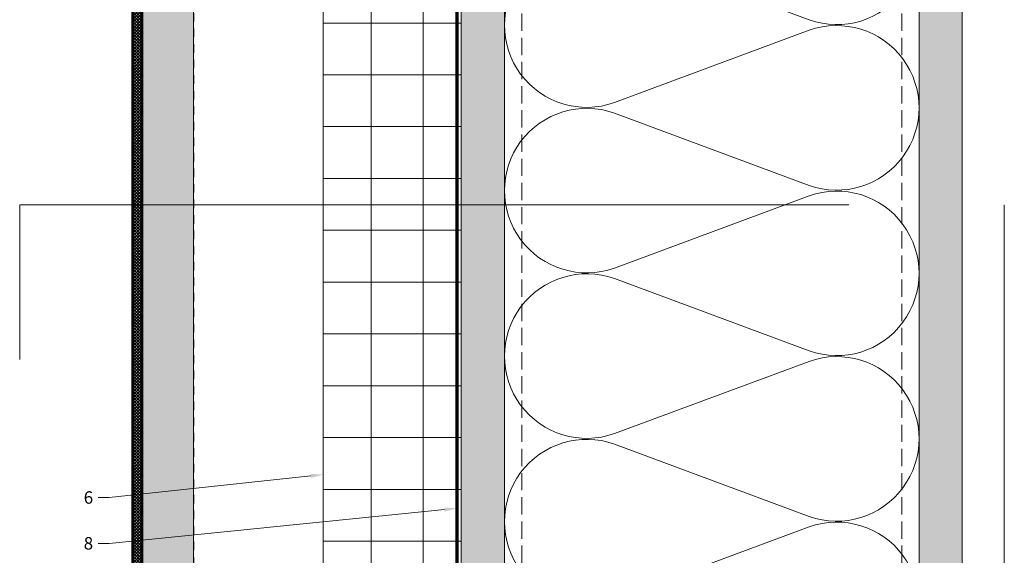
# Model space of a CAD drawing. Units: inches. Extents: x -666 to 272, y -265 to 292.
# Drawn here: x 257 to 271, y 151 to 159 of the extents above; entities that cross this region are included whole.
import ezdxf
from ezdxf import colors
from ezdxf.entities.mleader import LeaderData, LeaderLine
from ezdxf.math import Vec2, Vec3

# ---------------------------------------------------------------- set-up
doc = ezdxf.new("R2010")
doc.units = ezdxf.units.IN
doc.header["$MEASUREMENT"] = 0
for name, pattern in [('ACAD_ISO02W100', [15, 12, -3]), ('DASH', [0.35, 0.25, -0.1]), ('HIDDEN2', [0.1875, 0.125, -0.0625])]:
    doc.linetypes.add(name, pattern=pattern)
doc.layers.get('Defpoints').update_dxf_attribs({"lineweight": 0})
for name, color, linetype, lineweight in [('A-DETL', 3, 'Continuous', 5), ('A-DETL-GENF', 3, 'Continuous', 5), ('A-DETL-INSL', 8, 'Continuous', 5), ('A-ext-insulation', 252, 'Continuous', 5), ('A-WALL', 2, 'Continuous', 5), ('Allface-Dimension', 94, 'Continuous', 9), ('barrier', 1, 'HIDDEN2', 5), ('Cladding', 190, 'Continuous', 30), ('HATCH', 8, 'Continuous', 5), ('hatch elevation', 190, 'Continuous', 30), ('I-WALL', 2, 'Continuous', 5)]:
    doc.layers.add(name, color=color, linetype=linetype, lineweight=lineweight)
doc.layers.add('Allface-Hidden', color=54, linetype='ACAD_ISO02W100', lineweight=9, plot=False)
doc.styles.add('Allface-dwg', font='arial.ttf')
pattern_1 = [(307.5, (-2171.50716, -3587.29695), (0.481705942, 0.01574834), [0, -0.38, 0, -0.425, 0, -0.40625]), (277.5, (-2171.50716, -3587.29695), (0.70553652, -0.44244418), [0, -0.205, 0, -0.3425, 0, -0.13125]), (237.5, (-2171.50716, -3586.98945), (0.001414763, -0.778535465), [0, -0.125, 0, -0.45, 0, -0.5875]), (227.5, (-2171.50716, -3586.98945), (0.21941889, -0.75153165), [0, -0.0625, 0, -0.295, 0, -0.3375])]

msp = doc.modelspace()

# ---------------------------------------------------------------- hatches: boundary and pattern name
at = {"layer": 'A-ext-insulation', "transparency": 33554483}
h = msp.add_hatch(dxfattribs=at)
h.set_pattern_fill('ANSI37', color=256, scale=6, angle=-45, style=0)
h.set_pattern_definition([(360, (-887.43, 1037.934), (8e-16, 0.75), []), (90, (-887.43, 1037.934), (-0.75, 8e-16), [])])
h.paths.add_polyline_path([(263.62361, 176.47049), (261.62361, 176.47049), (261.62361, 117.81661), (263.62361, 117.81661)])
at = {"layer": 'HATCH'}
h = msp.add_hatch(dxfattribs=at)
h.set_pattern_fill('AR-SAND', color=256, scale=0.25, angle=-90, style=0)
h.set_pattern_definition(pattern_1)
h.paths.add_polyline_path([(270.87361, 177.15799), (270.24861, 177.15799), (270.24861, 113.13578), (270.87361, 113.13578)])
at = {"layer": 'HATCH', "transparency": 33554457}
for points in [[(270.87361, 177.15799), (270.24861, 177.15799), (270.24861, 113.13578), (270.87361, 113.13578)], [(264.24844, 176.53293), (263.62344, 176.53293), (263.62379, 117.13573), (264.24879, 117.13573)]]:
    msp.add_hatch(color=254, dxfattribs=at).paths.add_polyline_path(points)
at = {"layer": 'HATCH'}
h = msp.add_hatch(dxfattribs=at)
h.set_pattern_fill('AR-SAND', color=256, scale=0.25, angle=-90, style=0)
h.set_pattern_definition(pattern_1)
h.paths.add_polyline_path([(264.24844, 176.53293), (263.62344, 176.53293), (263.62379, 117.13573), (264.24879, 117.13573)])
at = {"layer": 'hatch elevation', "lineweight": 0, "transparency": 33554483}
h = msp.add_hatch(color=256, dxfattribs=at)
h.dxf.hatch_style = 1
edge = h.paths.add_edge_path()
edge.add_line((259.74941, 176.15567), (259.74941, 147.61617))
edge.add_line((259.74941, 147.61617), (258.88293, 147.61617))
edge.add_arc((258.88293, 147.64117), 0.025, 180, 270, ccw=False)
edge.add_line((258.85793, 147.64117), (258.85793, 176.13067))
edge.add_arc((258.88293, 176.13067), 0.025, 90, 180, ccw=False)
edge.add_line((258.88293, 176.15567), (259.74941, 176.15567))
at = {"layer": 'hatch elevation'}
h = msp.add_hatch(dxfattribs=at)
h.set_pattern_fill('ANSI37', color=256, scale=0.25, style=0)
h.set_pattern_definition([(45, (-27193.92499, -4553.16558), (-0.022097086912, 0.022097086912), []), (135, (-27193.92499, -4553.16558), (-0.022097086912, -0.022097086912), [])])
h.paths.add_polyline_path([(258.87793, 172.15337), (258.99541, 172.15337), (258.99541, 147.77365), (258.87793, 147.63617)])

# ---------------------------------------------------------------- linework, layer by layer
at = {"color": 8, "linetype": 'HIDDEN2'}
msp.add_line((259.74941, 175.05445), (259.74941, 148.71739), dxfattribs=at)
at = {"layer": 'A-DETL'}
msp.add_line((270.24861, 177.15799), (270.24861, 113.13578), dxfattribs=at)
at = {"layer": 'A-DETL-GENF', "linetype": 'DASH'}
for p, q in [((264.49861, 117.1709), (264.49861, 176.25411)), ((269.99861, 117.1709), (269.99861, 176.25411))]:
    msp.add_line(p, q, dxfattribs=at)
at = {"layer": 'A-DETL-INSL'}
msp.add_lwpolyline([(268.65864, 161.22429, -1.41711273), (268.65864, 158.98028), (265.83862, 160.02652, 1.41711273), (265.83862, 157.78251), (268.65864, 158.82876, -1.41711273), (268.65864, 156.58475), (265.83862, 157.63099, 1.41711273), (265.83862, 155.38698), (268.65864, 156.43323, -1.41711273), (268.65864, 154.18921), (265.83862, 155.23546, 1.41711273), (265.83862, 152.99145), (268.65864, 154.0377, -1.41711273), (268.65864, 151.79368), (265.83862, 152.83993, 1.41711273), (265.83862, 150.59592), (268.65864, 151.64217, -1.41711273), (268.65864, 149.39815), (265.83862, 150.4444, 1.41711273), (265.83862, 148.20039), (268.65864, 149.24664, -0.51825007), (270.24865, 148.12463, -0.51825007)], format="xyb", dxfattribs=at)
at = {"layer": 'A-ext-insulation', "transparency": 33554483}
msp.add_lwpolyline([(261.62361, 117.09549), (261.62361, 176.47049), (263.62361, 176.47049), (263.62361, 117.09549)], close=True, dxfattribs=at)
at = {"layer": 'A-WALL'}
msp.add_line((270.87361, 113.13578), (270.87361, 177.15799), dxfattribs=at)
at = {"layer": 'Allface-Hidden'}
msp.add_lwpolyline([(257.23141, 156.30271), (271.48326, 156.30271), (271.48326, 139.06399), (257.23141, 139.06399)], close=True, dxfattribs=at)
at = {"layer": 'barrier', "const_width": 0.05}
msp.add_lwpolyline([(266.79291, 176.62376), (263.56111, 176.62376), (263.56111, 116.53299)], dxfattribs=at)
at = {"layer": 'Cladding'}
for p, q in [((258.85793, 147.63617), (258.85793, 172.15337)), ((258.87793, 147.63617), (258.87793, 172.15337)), ((258.99541, 147.77365), (258.99541, 172.15337)), ((259.01541, 147.79705), (259.01541, 172.15337))]:
    msp.add_line(p, q, dxfattribs=at)
at = {"layer": 'Defpoints'}
msp.add_lwpolyline([(259.74941, 176.15567), (259.74941, 147.61617), (258.88293, 147.61617, -0.41421356), (258.85793, 147.64117), (258.85793, 176.13067, -0.41421356), (258.88293, 176.15567)], format="xyb", close=True, dxfattribs=at)
at = {"layer": 'I-WALL'}
for p, q in [((263.62361, 177.25411), (263.62361, 117.13573)), ((264.24861, 176.53286), (264.24861, 117.13574))]:
    msp.add_line(p, q, dxfattribs=at)

# ---------------------------------------------------------------- leaders
at = {"layer": 'Allface-Dimension'}
ml = msp.add_multileader_mtext('Standard', dxfattribs=at)
ml.set_content('6', color=256, style='Allface-dwg')
ml.set_leader_properties(color=256, linetype='ByLayer', lineweight=-1)
ml.build(insert=Vec2(0, 0))
ml.multileader.update_dxf_attribs({"has_text_frame": 1, "dogleg_length": 0.08, "arrow_head_size": 0.18, "scale": 2})
ctx = ml.context
ctx.base_point, ctx.scale, ctx.char_height, ctx.arrow_head_size, ctx.landing_gap_size, ctx.plane_origin = Vec3(258.06822, 152.06547), 2, 0.18, 0.18, 0.09, Vec3(262.75116, 158.58916)
notes = []
notes.append((ctx, [(0, (1, 1, 0), (258.52707, 152.06547), (-1, 0), 0.16, [(0, [(261.62361, 152.39866)], 0, [])])]))
ctx.mtext.insert, ctx.mtext.width, ctx.mtext.flow_direction = Vec3(258.15822, 152.15701), 0.1183629, 5
ml = msp.add_multileader_mtext('Standard', dxfattribs=at)
ml.set_content('8', color=256, style='Allface-dwg')
ml.set_leader_properties(color=256, linetype='ByLayer', lineweight=-1)
ml.build(insert=Vec2(0, 0))
ml.multileader.update_dxf_attribs({"has_text_frame": 1, "dogleg_length": 0.08, "arrow_head_size": 0.18, "scale": 2})
ctx = ml.context
ctx.base_point, ctx.scale, ctx.char_height, ctx.arrow_head_size, ctx.landing_gap_size, ctx.plane_origin = Vec3(258.06846, 151.40242), 2, 0.18, 0.18, 0.09, Vec3(262.75116, 157.9261)
notes.append((ctx, [(0, (1, 1, 0), (258.52707, 151.40242), (-1, 0), 0.16, [(0, [(263.56111, 151.91056)], 0, [])])]))
ctx.mtext.insert, ctx.mtext.width, ctx.mtext.flow_direction = Vec3(258.15846, 151.49395), 0.1183629, 5
for ctx, leaders in notes:
    for number, flags, end, landing, length, lines in leaders:
        leader = LeaderData()
        leader.index, (leader.has_last_leader_line, leader.has_dogleg_vector, leader.attachment_direction) = number, flags
        leader.last_leader_point, leader.dogleg_vector, leader.dogleg_length = Vec3(end), Vec3(landing), length
        for number, points, colour, breaks in lines:
            line = LeaderLine()
            line.index, line.vertices, line.color, line.breaks = number, Vec3.list(points), colors.encode_raw_color(colour), breaks
            leader.lines.append(line)
        ctx.leaders.append(leader)

doc.saveas('drawing.dxf')
